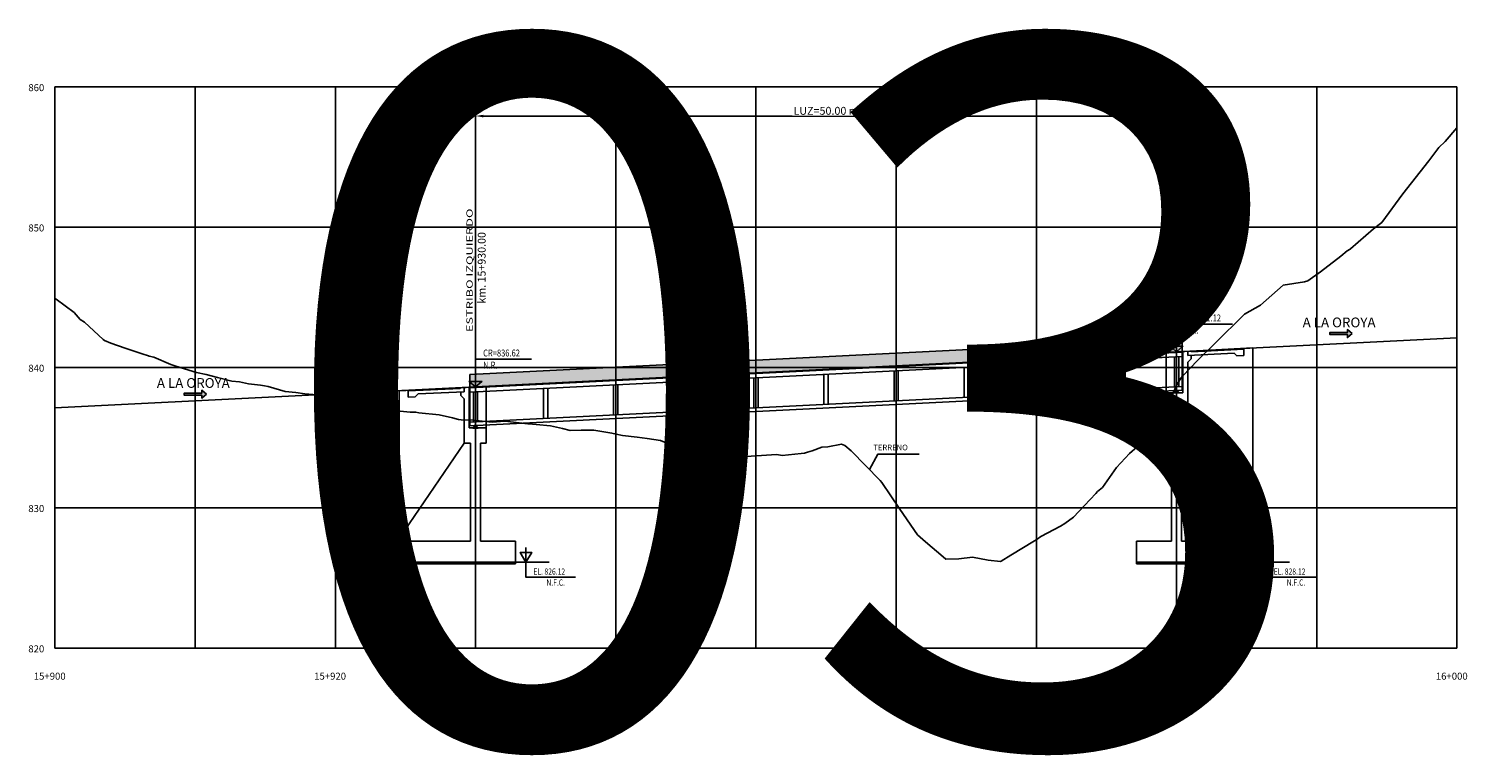
# Model space of a CAD drawing. Units: metres. Extents: x 289032 to 391211, y 8656521 to 8715776.
# Drawn here: x 314373 to 314476, y 8656635 to 8656687 of the extents above; entities that cross this region are included whole.
import ezdxf

# ---------------------------------------------------------------- set-up
doc = ezdxf.new("R2010")
doc.units = ezdxf.units.M
doc.linetypes.add('DASHDOT', pattern=[1, 0.5, -0.25, 0, -0.25])
doc.linetypes.add('DASHDOT2', pattern=[0.5, 0.25, -0.125, 0, -0.125])
for name, color, linetype in [('05_VIEW', 7, 'Continuous'), ('40GENE-006-SIMB', 2, 'Continuous'), ('A-Ejes', 1, 'DASHDOT'), ('A-ESTRIBOS', 3, 'Continuous'), ('A-FLECHAS', 252, 'Continuous'), ('A-SOMBRAS RELLENOS', 254, 'Continuous'), ('G-ACOTADO', 40, 'Continuous'), ('LOSA', 4, 'Continuous'), ('SUB RASANTE', 1, 'Continuous'), ('Terreno', 40, 'Continuous'), ('textos', 7, 'Continuous')]:
    doc.layers.add(name, color=color, linetype=linetype)
doc.layers.add('40GENE-008-TEXT', color=7, linetype='Continuous', lineweight=30)
doc.layers.add('GRILLAS', color=7, linetype='Continuous', true_color=0xb0b0b0)
doc.layers.add('MURO JERSEY', color=252, linetype='Continuous', true_color=0x696969)
doc.styles.add('ARIAL-1', font='arial.ttf', dxfattribs={"width": 1.5})
doc.styles.add('ARIAL1', font='arial.ttf')
doc.styles.add('DATOS_02', font='romand.shx')
doc.styles.add('ROMANS', font='romans.shx')
doc.dimstyles.new('SNC-LAVALIN', dxfattribs={"dimscale": 0, "dimtxt": 3, "dimasz": 2.5, "dimexe": 1.5, "dimexo": 1, "dimgap": 1.25, "dimtad": 1, "dimzin": 1, "dimdsep": 46, "dimtxsty": 'ROMANS', "dimcen": 0.09, "dimclrd": 256, "dimclre": 256, "dimclrt": 7, "dimaunit": 1, "dimadec": 3, "dimazin": 0, "dimtfac": 1, "dimtix": 1, "dimtofl": 0, "dimtmove": 2, "dimatfit": 3, "dimfxl": 1, "dimtfill": 1, "dimtolj": 1, "dimarcsym": 0})

# ---------------------------------------------------------------- blocks, each defined once
blk = doc.blocks.new('*U2720')
at = {"layer": '40GENE-006-SIMB'}
blk.add_lwpolyline([(0, 6), (0, -6), (20, -6)], dxfattribs=at)
blk.add_lwpolyline([(0, 0), (2.31, 4), (-2.31, 4)], close=True, dxfattribs=at)
blk.add_solid([(-2.31, 4), (0, 4), (0, 0), (-2.31, 4)], dxfattribs=at)
at = {"layer": '40GENE-008-TEXT', "style": 'ROMANS', "width": 0.8}
for tag, p in [('NIV_EL', (2.99, -5)), ('NOTA', (8.22, -9.4))]:
    blk.add_attdef(tag, p, '', height=2.5, dxfattribs=at)
blk = doc.blocks.new('*U2719')
at = {"layer": '40GENE-006-SIMB', "ltscale": 7}
blk.add_lwpolyline([(0, 0), (0, 10), (20.2, 10)], dxfattribs=at)
blk.add_lwpolyline([(0, 0), (2.31, 2.01), (-2.31, 2.01)], close=True, dxfattribs=at)
blk.add_solid([(-2.31, 2.01), (0, 2.01), (0, 0), (-2.31, 2.01)], dxfattribs=at)
at = {"layer": '40GENE-008-TEXT', "ltscale": 7, "style": 'ROMANS', "width": 0.8}
for tag, p in [('NIV_EL', (2.75, 11)), ('NOTA', (2.75, 6.6))]:
    blk.add_attdef(tag, p, '', height=2.5, dxfattribs=at)
blk = doc.blocks.new('FLE')
at = {"linetype": 'ByBlock'}
h = blk.add_hatch(color=1, dxfattribs=at)
h.dxf.hatch_style = 1
h.paths.add_polyline_path([(273953.37, 8665844.57), (273952.94, 8665844.93), (273952.94, 8665844.65), (273951.33, 8665844.65), (273951.33, 8665844.48), (273952.94, 8665844.48), (273952.94, 8665844.21)])
at = {"color": 1, "linetype": 'ByBlock'}
blk.add_lwpolyline([(273953.37, 8665844.57), (273952.94, 8665844.93), (273952.94, 8665844.65), (273951.33, 8665844.65), (273951.33, 8665844.48), (273952.94, 8665844.48), (273952.94, 8665844.21)], close=True, dxfattribs=at)
blk = doc.blocks.new('NEO')
h = blk.add_hatch()
h.set_pattern_fill('ANSI36', color=256, scale=0.002)
h.set_pattern_definition([(45, (275316.0061286, 8664548.982277), (0.003367596045, 0.012347852166), [0.015875, -0.003175, 0, -0.003175])])
h.paths.add_polyline_path([(276023.85, 8664773.14), (276023.75, 8664773.14), (276023.75, 8664773.01), (276023.85, 8664773.01), (276023.85, 8664773.02), (276023.76, 8664773.02), (276023.76, 8664773.02), (276023.85, 8664773.02), (276023.85, 8664773.03), (276023.76, 8664773.03), (276023.76, 8664773.03), (276023.85, 8664773.03), (276023.85, 8664773.04), (276023.76, 8664773.04), (276023.76, 8664773.05), (276023.85, 8664773.05), (276023.85, 8664773.06), (276023.76, 8664773.06), (276023.76, 8664773.06), (276023.85, 8664773.06), (276023.85, 8664773.07), (276023.76, 8664773.07), (276023.76, 8664773.07), (276023.85, 8664773.07), (276023.85, 8664773.08), (276023.76, 8664773.08), (276023.76, 8664773.08), (276023.85, 8664773.08), (276023.85, 8664773.09), (276023.76, 8664773.09), (276023.76, 8664773.1), (276023.85, 8664773.1), (276023.85, 8664773.11), (276023.76, 8664773.11), (276023.76, 8664773.11), (276023.85, 8664773.11), (276023.85, 8664773.12), (276023.76, 8664773.12), (276023.76, 8664773.12), (276023.85, 8664773.12)])
h.paths.add_polyline_path([(276023.95, 8664773.14), (276023.85, 8664773.14), (276023.85, 8664773.12), (276023.95, 8664773.12), (276023.95, 8664773.12), (276023.85, 8664773.12), (276023.85, 8664773.11), (276023.95, 8664773.11), (276023.95, 8664773.11), (276023.85, 8664773.11), (276023.85, 8664773.1), (276023.95, 8664773.1), (276023.95, 8664773.09), (276023.85, 8664773.09), (276023.85, 8664773.08), (276023.95, 8664773.08), (276023.95, 8664773.08), (276023.85, 8664773.08), (276023.85, 8664773.07), (276023.95, 8664773.07), (276023.95, 8664773.07), (276023.85, 8664773.07), (276023.85, 8664773.06), (276023.95, 8664773.06), (276023.95, 8664773.06), (276023.85, 8664773.06), (276023.85, 8664773.05), (276023.95, 8664773.05), (276023.95, 8664773.04), (276023.85, 8664773.04), (276023.85, 8664773.03), (276023.95, 8664773.03), (276023.95, 8664773.03), (276023.85, 8664773.03), (276023.85, 8664773.02), (276023.95, 8664773.02), (276023.95, 8664773.02), (276023.85, 8664773.02), (276023.85, 8664773.01), (276023.95, 8664773.01)])
at = {"layer": 'A-SOMBRAS RELLENOS'}
h = blk.add_hatch(dxfattribs=at)
h.set_pattern_fill('AR-CONC', color=256, scale=0.005, angle=340, style=0)
h.set_pattern_definition([(30, (275537.786024, 8664853.68825), (0.0326270803, -0.0152142574), [0.00375, -0.04125]), (335, (275537.786024, 8664853.68825), (0.0063440629, 0.0377142574), [0.003, -0.033]), (80.4514, (275537.788742, 8664853.686983), (0.0389711604, 0.0224999694), [0.0031870095, -0.0350571056]), (26.1842, (275537.789444, 8664853.697648), (0.047313385, -0.0260277466), [0.005625, -0.061875]), (76.6356, (275537.793387, 8664853.69548), (0.060573179, 0.029784895), [0.0047805144, -0.05258565]), (331.1842, (275537.789444, 8664853.69765), (0.060573156, 0.0297849424), [0.0045, -0.0495]), (1, (275537.793287, 8664853.693588), (0.021160269, -0.0291246118), [0.00375, -0.04125]), (306, (275537.793287, 8664853.69359), (0.0238328772, 0.02990997), [0.003, -0.033]), (51.4514, (275537.79505, 8664853.69116), (0.0449931465, 0.0007853232), [0.0031870095, -0.0350571056]), (17.5, (275537.786024, 8664853.68825), (0.0062641465, 0.01543294912), [0, -0.0326, 0, -0.0335, 0, -0.033125]), (347.5, (275537.786024, 8664853.68825), (0.01910506267, 0.0140325347), [0, -0.0191, 0, -0.03185, 0, -0.012625]), (307.5, (275537.775546, 8664853.692064), (0.02469573918, -0.01018863363), [0, -0.0125, 0, -0.039, 0, -0.05175]), (297.5, (275537.770847, 8664853.693774), (0.029112683, -0.0052696752), [0, -0.01625, 0, -0.0259, 0, -0.03675])])
h.paths.add_polyline_path([(276024.05, 8664772.96), (276024, 8664773.01), (276023.85, 8664773.01), (276023.85, 8664772.96)])
h.paths.add_polyline_path([(276023.7, 8664773.01), (276023.65, 8664772.96), (276023.85, 8664772.96), (276023.85, 8664773.01)])
blk.add_lwpolyline([(276023.65, 8664772.96), (276024.05, 8664772.96), (276024, 8664773.01), (276023.7, 8664773.01)], close=True)
at = {"color": 2}
for points in [[(276023.75, 8664773.14), (276023.95, 8664773.14), (276023.95, 8664773.01), (276023.75, 8664773.01)], [(276023.76, 8664773.12), (276023.95, 8664773.12), (276023.95, 8664773.12), (276023.76, 8664773.12)], [(276023.76, 8664773.11), (276023.95, 8664773.11), (276023.95, 8664773.11), (276023.76, 8664773.11)], [(276023.76, 8664773.09), (276023.95, 8664773.09), (276023.95, 8664773.1), (276023.76, 8664773.1)], [(276023.76, 8664773.08), (276023.95, 8664773.08), (276023.95, 8664773.08), (276023.76, 8664773.08)], [(276023.76, 8664773.07), (276023.95, 8664773.07), (276023.95, 8664773.07), (276023.76, 8664773.07)], [(276023.76, 8664773.06), (276023.95, 8664773.06), (276023.95, 8664773.06), (276023.76, 8664773.06)], [(276023.76, 8664773.04), (276023.95, 8664773.04), (276023.95, 8664773.05), (276023.76, 8664773.05)], [(276023.76, 8664773.03), (276023.95, 8664773.03), (276023.95, 8664773.03), (276023.76, 8664773.03)], [(276023.76, 8664773.02), (276023.95, 8664773.02), (276023.95, 8664773.02), (276023.76, 8664773.02)]]:
    blk.add_lwpolyline(points, close=True, dxfattribs=at)
blk = doc.blocks.new('*D2737')
at = {"layer": 'Defpoints', "color": 0, "transparency": 16777216}
for p in [(314455.16, 8656680.85), (314405.16, 8656678.58), (314455.16, 8656678.58)]:
    blk.add_point(p, dxfattribs=at)
at = {"layer": 'G-ACOTADO', "lineweight": -2, "transparency": 16777216}
for p, q in [((314405.16, 8656678.66), (314405.16, 8656680.96)), ((314405.72, 8656680.85), (314454.59, 8656680.85)), ((314455.16, 8656678.66), (314455.16, 8656680.96))]:
    blk.add_line(p, q, dxfattribs=at)
at = {"layer": 'G-ACOTADO', "transparency": 16777216}
for points in [[(314405.72, 8656680.94), (314405.72, 8656680.75), (314405.16, 8656680.85)], [(314454.59, 8656680.94), (314454.59, 8656680.75), (314455.16, 8656680.85)]]:
    blk.add_solid(points, dxfattribs=at)
at = {"layer": 'G-ACOTADO', "color": 7, "transparency": 16777216, "insert": (314430.16, 8656681.22), "char_height": 0.5625, "attachment_point": 5, "style": 'ROMANS', "bg_fill": 3, "box_fill_scale": 1.1, "bg_fill_color": 256, "bg_fill_true_color": 13158600, "bg_fill_transparency": 0}
blk.add_mtext('\\A1;LUZ=50.00 m', dxfattribs=at)

msp = doc.modelspace()

# ---------------------------------------------------------------- hatches: boundary and pattern name
at = {"layer": 'MURO JERSEY', "true_color": 0xb0b0b0}
h = msp.add_hatch(color=253, dxfattribs=at)
h.dxf.hatch_style = 1
h.paths.add_polyline_path([(314455.556656, 8656664.063039), (314455.556656, 8656664.963039), (314404.756656, 8656662.423039), (314404.756656, 8656661.523039)])

# ---------------------------------------------------------------- linework, layer by layer
at = {"color": 150}
for points in [[(314399.506656, 8656648.942563), (314408.006656, 8656648.942563), (314408.006656, 8656649.043039), (314399.506656, 8656649.043039)], [(314460.806656, 8656648.942563), (314452.306656, 8656648.942563), (314452.306656, 8656649.043039), (314460.806656, 8656649.043039)]]:
    msp.add_lwpolyline(points, close=True, dxfattribs=at)
at = {"layer": '40GENE-006-SIMB', "flags": 128}
for points in [[(314420.562222, 8656662.86951), (314421.154358, 8656663.856226), (314424.10448, 8656663.856226)], [(314433.255141, 8656655.656781), (314433.857462, 8656656.758145), (314436.807584, 8656656.758145)]]:
    msp.add_lwpolyline(points, dxfattribs=at)
at = {"layer": 'A-Ejes', "linetype": 'DASHDOT2', "ltscale": 20, "flags": 128}
for points in [[(314405.156656, 8656678.583293), (314405.156656, 8656646.73778)], [(314455.156656, 8656678.583293), (314455.156656, 8656646.73778)]]:
    msp.add_lwpolyline(points, dxfattribs=at)
at = {"layer": 'A-ESTRIBOS', "color": 3}
for p, q in [((314454.406656, 8656664.005539), (314460.606656, 8656664.315539)), ((314455.606656, 8656664.065539), (314455.606656, 8656661.114604)), ((314455.956656, 8656664.083039, -995.75667), (314455.956656, 8656663.782664, -1055.308714)), ((314456.254023, 8656664.047845), (314459.956656, 8656664.232977)), ((314454.406656, 8656664.005539), (314454.406656, 8656661.114604)), ((314455.956656, 8656663.782664), (314459.266566, 8656663.94816)), ((314455.956656, 8656663.295461, -1151.901298), (314455.956656, 8656660.020926, -2383)), ((314459.45728, 8656663.757446), (314459.956656, 8656663.782414)), ((314399.706656, 8656661.270539), (314405.906656, 8656661.580539)), ((314400.356656, 8656661.252977), (314404.054271, 8656661.437857)), ((314401.066822, 8656661.038173), (314404.356656, 8656661.202664)), ((314404.356656, 8656661.503039, -1795.101951), (314404.356656, 8656661.202664, -1866.026421)), ((314404.706656, 8656661.520539), (314404.706656, 8656658.614604)), ((314405.906656, 8656661.580539), (314405.906656, 8656658.614604)), ((314454.406656, 8656660.020926, -2383), (314454.406656, 8656661.114604)), ((314454.406656, 8656661.114604), (314455.606656, 8656661.114604)), ((314400.356656, 8656660.802414), (314400.856033, 8656660.827383)), ((314404.356656, 8656660.690492, -1986.960556), (314404.356656, 8656657.520926, -2383)), ((314454.806656, 8656660.020926, -2383), (314454.406656, 8656660.020926, -2383)), ((314455.956656, 8656660.020926, -2383), (314455.506656, 8656660.020926, -2383)), ((314405.906656, 8656658.614604), (314404.706656, 8656658.614604)), ((314405.906656, 8656657.520926, -2383), (314405.906656, 8656658.614604)), ((314404.356656, 8656657.520926, -2383), (314404.806656, 8656657.520926, -2383)), ((314405.506656, 8656657.520926, -2383), (314405.906656, 8656657.520926, -2383))]:
    msp.add_line(p, q, dxfattribs=at)
for points, elevation in [([(314456.254023, 8656664.047845), (314456.206344, 8656664.095523)], -995.75667), ([(314459.956656, 8656664.232977), (314459.956656, 8656663.782414)], -873.724195), ([(314456.206344, 8656663.795149), (314456.206344, 8656663.545149), (314455.956656, 8656663.295461)], -1055.308714), ([(314459.266566, 8656663.94816), (314459.45728, 8656663.757446)], -873.724195), ([(314400.356656, 8656661.252977), (314400.356656, 8656660.802414)], -1897.20585), ([(314401.066822, 8656661.038173), (314400.856033, 8656660.827383)], -1897.20585), ([(314404.054271, 8656661.437857), (314404.106968, 8656661.490555)], -1897.20585), ([(314404.106968, 8656661.19018), (314404.106968, 8656660.94018), (314404.356656, 8656660.690492)], -1897.20585)]:
    msp.add_lwpolyline(points, dxfattribs=dict(at, elevation=elevation))
for points in [[(314460.606656, 8656650.743039), (314460.606656, 8656664.315539)], [(314399.706656, 8656650.743039), (314399.706656, 8656661.270539)], [(314454.806656, 8656660.020926), (314454.806656, 8656650.543039)], [(314455.506656, 8656660.020926), (314455.506656, 8656650.543039)], [(314460.606656, 8656650.543039), (314460.606656, 8656650.743039), (314455.956656, 8656660.020926)], [(314399.706656, 8656650.543039), (314399.706656, 8656650.743039), (314404.356656, 8656657.520926)], [(314404.806656, 8656657.520926), (314404.806656, 8656650.543039)], [(314405.506656, 8656657.520926), (314405.506656, 8656650.543039)], [(314405.506656, 8656650.543039), (314408.006656, 8656650.543039), (314408.006656, 8656649.043039), (314399.506656, 8656649.043039), (314399.506656, 8656650.543039), (314404.806656, 8656650.543039)], [(314454.806656, 8656650.543039), (314452.306656, 8656650.543039), (314452.306656, 8656649.043039), (314460.806656, 8656649.043039), (314460.806656, 8656650.543039), (314455.506656, 8656650.543039)]]:
    msp.add_lwpolyline(points, dxfattribs=at)
at = {"layer": 'A-FLECHAS', "color": 2, "ltscale": 1.5}
for p, q in [((314408.006656, 8656649.043039), (314410.401317, 8656649.043039)), ((314460.806656, 8656649.043039), (314463.201317, 8656649.043039))]:
    msp.add_line(p, q, dxfattribs=at)
at = {"layer": 'GRILLAS', "linetype": 'Continuous', "lineweight": -3}
for p, q in [((314375.156656, 8656682.922026), (314475.156656, 8656682.922026)), ((314375.156656, 8656642.922026), (314375.156656, 8656682.922026)), ((314385.156656, 8656642.922026), (314385.156656, 8656682.922026)), ((314395.156656, 8656642.922026), (314395.156656, 8656682.922026)), ((314405.156656, 8656642.922026), (314405.156656, 8656682.922026)), ((314415.156656, 8656642.922026), (314415.156656, 8656682.922026)), ((314425.156656, 8656642.922026), (314425.156656, 8656682.922026)), ((314435.156656, 8656642.922026), (314435.156656, 8656682.922026)), ((314445.156656, 8656642.922026), (314445.156656, 8656682.922026)), ((314455.156656, 8656642.922026), (314455.156656, 8656682.922026)), ((314465.156656, 8656642.922026), (314465.156656, 8656682.922026)), ((314475.156656, 8656642.922026), (314475.156656, 8656682.922026)), ((314375.156656, 8656672.922026), (314475.156656, 8656672.922026)), ((314375.156656, 8656662.922026), (314475.156656, 8656662.922026)), ((314375.156656, 8656652.922026), (314475.156656, 8656652.922026)), ((314375.156656, 8656642.922026), (314475.156656, 8656642.922026))]:
    msp.add_line(p, q, dxfattribs=at)
at = {"layer": 'LOSA'}
for p, q in [((314404.756656, 8656661.523039), (314455.556656, 8656664.063039)), ((314404.756656, 8656661.472977), (314455.556656, 8656664.012977)), ((314404.756656, 8656661.172602), (314455.556656, 8656663.712602)), ((314404.756656, 8656659.019916), (314455.556656, 8656661.559916)), ((314404.756656, 8656658.769604), (314455.556656, 8656661.309604))]:
    msp.add_line(p, q, dxfattribs=at)
for points in [[(314455.556656, 8656661.309604), (314455.556656, 8656664.063039)], [(314445.006656, 8656663.185102), (314445.006656, 8656661.032416)], [(314445.306656, 8656663.200102), (314445.306656, 8656661.047416)], [(314450.006656, 8656663.435102), (314450.006656, 8656661.282416)], [(314450.306656, 8656663.450102), (314450.306656, 8656661.297416)], [(314455.006656, 8656663.685102), (314455.006656, 8656661.532416)], [(314455.306656, 8656663.700102), (314455.306656, 8656661.547416)], [(314425.006656, 8656662.185102), (314425.006656, 8656660.032416)], [(314425.306656, 8656662.200102), (314425.306656, 8656660.047416)], [(314430.006656, 8656662.435102), (314430.006656, 8656660.282416)], [(314430.306656, 8656662.450102), (314430.306656, 8656660.297416)], [(314435.006656, 8656662.685102), (314435.006656, 8656660.532416)], [(314435.306656, 8656662.700102), (314435.306656, 8656660.547416)], [(314440.006656, 8656662.935102), (314440.006656, 8656660.782416)], [(314440.306656, 8656662.950102), (314440.306656, 8656660.797416)], [(314404.756656, 8656658.769604), (314404.756656, 8656661.523039)], [(314405.006656, 8656661.185102), (314405.006656, 8656659.032416)], [(314405.306656, 8656661.200102), (314405.306656, 8656659.047416)], [(314410.006656, 8656661.435102), (314410.006656, 8656659.282416)], [(314410.306656, 8656661.450102), (314410.306656, 8656659.297416)], [(314415.006656, 8656661.685102), (314415.006656, 8656659.532416)], [(314415.306656, 8656661.700102), (314415.306656, 8656659.547416)], [(314420.006656, 8656661.935102), (314420.006656, 8656659.782416)], [(314420.306656, 8656661.950102), (314420.306656, 8656659.797416)]]:
    msp.add_lwpolyline(points, dxfattribs=at)
at = {"layer": 'MURO JERSEY'}
msp.add_line((314404.756656, 8656662.423039), (314455.556656, 8656664.963039), dxfattribs=at)
for points in [[(314455.556656, 8656664.063039), (314455.556656, 8656664.963039)], [(314404.756656, 8656661.523039), (314404.756656, 8656662.423039)]]:
    msp.add_lwpolyline(points, dxfattribs=at)
at = {"layer": 'SUB RASANTE'}
msp.add_line((314375.156656, 8656660.043039), (314475.156656, 8656665.043039), dxfattribs=at)
at = {"layer": 'Terreno', "linetype": 'Continuous', "lineweight": -3, "ltscale": 2}
for p, q in [((314474.317608, 8656679.02333), (314475.156656, 8656680.000128)), ((314474.317608, 8656679.02333), (314475.156656, 8656680.000128)), ((314473.16013, 8656677.643486), (314473.858207, 8656678.595706)), ((314473.16013, 8656677.643486), (314473.858207, 8656678.595706)), ((314473.858207, 8656678.595706), (314474.317608, 8656679.02333)), ((314473.858207, 8656678.595706), (314474.317608, 8656679.02333)), ((314471.30516, 8656675.310695), (314473.16013, 8656677.643486)), ((314469.798178, 8656673.259158), (314471.30516, 8656675.310695)), ((314469.798178, 8656673.259158), (314471.30516, 8656675.310695)), ((314467.555358, 8656671.381459), (314469.193945, 8656672.805693)), ((314469.193945, 8656672.805693), (314469.798178, 8656673.259158)), ((314469.193945, 8656672.805693), (314469.798178, 8656673.259158)), ((314467.333349, 8656671.229231), (314467.52635, 8656671.356258)), ((314467.333349, 8656671.229231), (314467.52635, 8656671.356258)), ((314467.52635, 8656671.356258), (314467.555358, 8656671.381459)), ((314467.52635, 8656671.356258), (314467.555358, 8656671.381459)), ((314465.414204, 8656669.737364), (314466.870971, 8656670.861752)), ((314465.414204, 8656669.737364), (314466.870971, 8656670.861752)), ((314466.870971, 8656670.861752), (314467.333349, 8656671.229231)), ((314466.870971, 8656670.861752), (314467.333349, 8656671.229231)), ((314464.515952, 8656669.110726), (314465.414204, 8656669.737364)), ((314464.515952, 8656669.110726), (314465.414204, 8656669.737364)), ((314461.141719, 8656667.374054), (314462.768587, 8656668.786695)), ((314462.768587, 8656668.786695), (314464.271814, 8656669.030851)), ((314462.768587, 8656668.786695), (314464.271814, 8656669.030851)), ((314464.271814, 8656669.030851), (314464.515952, 8656669.110726)), ((314464.271814, 8656669.030851), (314464.515952, 8656669.110726)), ((314375.156656, 8656667.888633), (314375.255257, 8656667.803285)), ((314375.156656, 8656667.888633), (314375.255257, 8656667.803285)), ((314375.255257, 8656667.803285), (314376.531507, 8656666.856154)), ((314459.998423, 8656666.71646), (314461.141719, 8656667.374054)), ((314376.531507, 8656666.856154), (314376.968781, 8656666.352736)), ((314376.531507, 8656666.856154), (314376.968781, 8656666.352736)), ((314376.968781, 8656666.352736), (314377.262375, 8656666.150107)), ((314377.262375, 8656666.150107), (314378.592786, 8656664.914902)), ((314377.262375, 8656666.150107), (314378.592786, 8656664.914902)), ((314457.874798, 8656664.629908), (314459.998423, 8656666.71646)), ((314378.592786, 8656664.914902), (314378.681437, 8656664.860592)), ((314378.681437, 8656664.860592), (314379.137932, 8656664.653932)), ((314378.681437, 8656664.860592), (314379.137932, 8656664.653932)), ((314379.137932, 8656664.653932), (314380.16977, 8656664.303763)), ((314379.137932, 8656664.653932), (314380.16977, 8656664.303763)), ((314380.16977, 8656664.303763), (314381.387622, 8656663.898632)), ((314456.644683, 8656663.42708), (314457.874798, 8656664.629908)), ((314381.387622, 8656663.898632), (314381.831113, 8656663.753463)), ((314381.831113, 8656663.753463), (314381.882578, 8656663.744807)), ((314381.882578, 8656663.744807), (314382.207606, 8656663.659467)), ((314381.882578, 8656663.744807), (314382.207606, 8656663.659467)), ((314382.207606, 8656663.659467), (314383.422838, 8656663.133067)), ((314382.207606, 8656663.659467), (314383.422838, 8656663.133067)), ((314383.422838, 8656663.133067), (314383.777206, 8656663.026208)), ((314383.422838, 8656663.133067), (314383.777206, 8656663.026208)), ((314455.597115, 8656662.333137), (314456.644683, 8656663.42708)), ((314383.777206, 8656663.026208), (314385.247021, 8656662.574439)), ((314385.247021, 8656662.574439), (314385.937343, 8656662.43779)), ((314385.247021, 8656662.574439), (314385.937343, 8656662.43779)), ((314385.937343, 8656662.43779), (314386.744161, 8656662.220333)), ((314386.744161, 8656662.220333), (314387.776409, 8656661.963287)), ((314386.744161, 8656662.220333), (314387.776409, 8656661.963287)), ((314455.132012, 8656661.583457), (314455.458404, 8656662.15671)), ((314455.132012, 8656661.583457), (314455.458404, 8656662.15671)), ((314455.458404, 8656662.15671), (314455.597115, 8656662.333137)), ((314387.776409, 8656661.963287), (314388.314134, 8656661.915843)), ((314387.776409, 8656661.963287), (314388.314134, 8656661.915843)), ((314388.314134, 8656661.915843), (314388.973852, 8656661.764113)), ((314388.314134, 8656661.915843), (314388.973852, 8656661.764113)), ((314388.973852, 8656661.764113), (314389.825651, 8656661.661267)), ((314388.973852, 8656661.764113), (314389.825651, 8656661.661267)), ((314389.825651, 8656661.661267), (314390.110881, 8656661.618392)), ((314389.825651, 8656661.661267), (314390.110881, 8656661.618392)), ((314390.110881, 8656661.618392), (314390.367287, 8656661.579537)), ((314390.110881, 8656661.618392), (314390.367287, 8656661.579537)), ((314390.367287, 8656661.579537), (314391.587298, 8656661.217562)), ((314390.367287, 8656661.579537), (314391.587298, 8656661.217562)), ((314391.587298, 8656661.217562), (314392.330315, 8656661.143158)), ((314392.330315, 8656661.143158), (314392.988024, 8656661.038569)), ((314392.988024, 8656661.038569), (314394.421124, 8656660.922471)), ((314453.746064, 8656658.568098), (314455.035738, 8656661.375206)), ((314455.035738, 8656661.375206), (314455.132012, 8656661.583457)), ((314455.035738, 8656661.375206), (314455.132012, 8656661.583457)), ((314394.421124, 8656660.922471), (314394.585113, 8656660.8991)), ((314394.421124, 8656660.922471), (314394.585113, 8656660.8991)), ((314394.585113, 8656660.8991), (314394.881611, 8656660.829173)), ((314394.585113, 8656660.8991), (314394.881611, 8656660.829173)), ((314394.881611, 8656660.829173), (314396.238284, 8656660.340348)), ((314396.238284, 8656660.340348), (314397.32807, 8656660.235331)), ((314397.32807, 8656660.235331), (314397.889991, 8656660.195102)), ((314397.889991, 8656660.195102), (314398.2448, 8656660.052557)), ((314398.2448, 8656660.052557), (314399.365593, 8656659.83415)), ((314399.365593, 8656659.83415), (314399.791441, 8656659.80534)), ((314399.365593, 8656659.83415), (314399.79144, 8656659.80534)), ((314399.79144, 8656659.80534), (314400.505094, 8656659.75403)), ((314399.791441, 8656659.80534), (314400.505094, 8656659.75403)), ((314400.505094, 8656659.75403), (314400.906929, 8656659.732077)), ((314400.505094, 8656659.75403), (314400.906929, 8656659.732077)), ((314400.906929, 8656659.732077), (314401.103608, 8656659.694561)), ((314400.906929, 8656659.732077), (314401.103608, 8656659.694561)), ((314401.103608, 8656659.694561), (314402.553538, 8656659.548329)), ((314402.553538, 8656659.548329), (314403.504988, 8656659.331834)), ((314403.504988, 8656659.331834), (314403.942932, 8656659.223567)), ((314403.504988, 8656659.331834), (314403.942932, 8656659.223567)), ((314403.942932, 8656659.223567), (314404.32, 8656659.176811)), ((314404.32, 8656659.176811), (314404.780964, 8656659.190625)), ((314404.780964, 8656659.190625), (314405.638345, 8656659.108698)), ((314405.638345, 8656659.108698), (314406.334565, 8656659.03348)), ((314405.638345, 8656659.108698), (314406.334565, 8656659.03348)), ((314406.334565, 8656659.03348), (314407.245545, 8656659.11181)), ((314406.334565, 8656659.03348), (314407.245545, 8656659.11181)), ((314407.245545, 8656659.11181), (314408.897427, 8656658.919136)), ((314407.245545, 8656659.11181), (314408.897427, 8656658.919136)), ((314408.897427, 8656658.919136), (314408.924259, 8656658.917378)), ((314408.897427, 8656658.919136), (314408.924259, 8656658.917378)), ((314408.924259, 8656658.917378), (314408.949952, 8656658.914748)), ((314408.924259, 8656658.917378), (314408.949952, 8656658.914748)), ((314408.949952, 8656658.914748), (314408.969389, 8656658.913692)), ((314408.949952, 8656658.914748), (314408.969389, 8656658.913692)), ((314408.969389, 8656658.913692), (314409.472, 8656658.865044)), ((314408.969389, 8656658.913692), (314409.472, 8656658.865044)), ((314409.472, 8656658.865044), (314410.492914, 8656658.762779)), ((314409.472, 8656658.865044), (314410.492914, 8656658.762779)), ((314410.492914, 8656658.762779), (314411.356082, 8656658.584385)), ((314411.356082, 8656658.584385), (314411.91012, 8656658.426688)), ((314411.356082, 8656658.584385), (314411.91012, 8656658.426688)), ((314411.91012, 8656658.426688), (314412.697627, 8656658.450677)), ((314412.697627, 8656658.450677), (314413.58429, 8656658.463874)), ((314413.58429, 8656658.463874), (314414.869276, 8656658.24389)), ((314413.58429, 8656658.463874), (314414.869276, 8656658.24389)), ((314414.869276, 8656658.24389), (314415.197723, 8656658.185824)), ((314414.869276, 8656658.24389), (314415.197723, 8656658.185824)), ((314415.197723, 8656658.185824), (314415.636969, 8656658.086543)), ((314415.197723, 8656658.185824), (314415.636969, 8656658.086543)), ((314415.636969, 8656658.086543), (314416.673369, 8656657.961986)), ((314416.673369, 8656657.961986), (314417.390936, 8656657.872807)), ((314416.673369, 8656657.961986), (314417.390936, 8656657.872807)), ((314452.335281, 8656657.262761), (314453.746064, 8656658.568098)), ((314417.390936, 8656657.872807), (314418.352625, 8656657.714049)), ((314417.390936, 8656657.872807), (314418.352625, 8656657.714049)), ((314418.352625, 8656657.714049), (314419.15256, 8656657.379475)), ((314418.352625, 8656657.714049), (314419.15256, 8656657.379475)), ((314419.15256, 8656657.379475), (314419.914771, 8656657.056993)), ((314419.15256, 8656657.379475), (314419.914771, 8656657.056993)), ((314419.914771, 8656657.056993), (314420.024295, 8656657.019145)), ((314419.914771, 8656657.056993), (314420.024295, 8656657.019145)), ((314420.024295, 8656657.019145), (314420.063429, 8656657.022314)), ((314420.024295, 8656657.019145), (314420.063429, 8656657.022314)), ((314420.063429, 8656657.022314), (314420.153868, 8656657.018754)), ((314420.063429, 8656657.022314), (314420.153868, 8656657.018754)), ((314420.153868, 8656657.018754), (314420.583937, 8656656.998614)), ((314420.583937, 8656656.998614), (314421.730239, 8656656.998902)), ((314421.730239, 8656656.998902), (314422.920008, 8656656.582604)), ((314421.730239, 8656656.998902), (314422.920008, 8656656.582604)), ((314428.619937, 8656656.827368), (314428.833119, 8656656.888337)), ((314428.619937, 8656656.827368), (314428.833119, 8656656.888337)), ((314428.833119, 8656656.888337), (314429.158143, 8656656.980467)), ((314428.833119, 8656656.888337), (314429.158143, 8656656.980467)), ((314429.158143, 8656656.980467), (314429.862648, 8656657.245834)), ((314429.862648, 8656657.245834), (314430.281929, 8656657.26357)), ((314429.862648, 8656657.245834), (314430.281929, 8656657.26357)), ((314430.281929, 8656657.26357), (314431.269926, 8656657.471095)), ((314431.269926, 8656657.471095), (314431.484776, 8656657.366087)), ((314431.484776, 8656657.366087), (314431.956971, 8656656.980845)), ((314431.484776, 8656657.366087), (314431.956971, 8656656.980845)), ((314431.956971, 8656656.980845), (314434.024063, 8656654.872523)), ((314431.956971, 8656656.980845), (314434.024063, 8656654.872523)), ((314451.805788, 8656656.788769), (314452.335281, 8656657.262761)), ((314451.805788, 8656656.788769), (314452.335281, 8656657.262761)), ((314422.920008, 8656656.582604), (314423.25979, 8656656.494616)), ((314422.920008, 8656656.582604), (314423.25979, 8656656.494616)), ((314423.25979, 8656656.494616), (314423.454146, 8656656.513292)), ((314423.25979, 8656656.494616), (314423.454146, 8656656.513292)), ((314423.454146, 8656656.513292), (314423.939546, 8656656.54186)), ((314423.454146, 8656656.513292), (314423.939546, 8656656.54186)), ((314423.939546, 8656656.54186), (314424.022724, 8656656.548593)), ((314423.939546, 8656656.54186), (314424.022724, 8656656.548593)), ((314424.022724, 8656656.548593), (314425.197677, 8656656.635301)), ((314424.022724, 8656656.548593), (314425.197677, 8656656.635301)), ((314425.197677, 8656656.635301), (314426.25547, 8656656.691025)), ((314425.197677, 8656656.635301), (314426.25547, 8656656.691025)), ((314426.25547, 8656656.691025), (314426.648389, 8656656.732805)), ((314426.25547, 8656656.691025), (314426.648389, 8656656.732805)), ((314426.648389, 8656656.732805), (314427.030323, 8656656.661015)), ((314426.648389, 8656656.732805), (314427.030323, 8656656.661015)), ((314427.030323, 8656656.661015), (314428.373614, 8656656.796735)), ((314427.030323, 8656656.661015), (314428.373614, 8656656.796735)), ((314428.373614, 8656656.796735), (314428.619937, 8656656.827368)), ((314428.373614, 8656656.796735), (314428.619937, 8656656.827368)), ((314450.87195, 8656655.789153), (314451.805788, 8656656.788769)), ((314450.87195, 8656655.789153), (314451.805788, 8656656.788769)), ((314434.024063, 8656654.872523), (314434.143981, 8656654.733573)), ((314434.024063, 8656654.872523), (314434.143981, 8656654.733573)), ((314449.863085, 8656654.373067), (314450.87195, 8656655.789153)), ((314449.863085, 8656654.373067), (314450.87195, 8656655.789153)), ((314434.143981, 8656654.733573), (314435.428821, 8656652.82006)), ((314448.194239, 8656652.665767), (314449.39342, 8656653.950529)), ((314449.39342, 8656653.950529), (314449.527215, 8656654.096213)), ((314449.527215, 8656654.096213), (314449.863085, 8656654.373067)), ((314449.527215, 8656654.096213), (314449.863085, 8656654.373067)), ((314435.428821, 8656652.82006), (314436.683359, 8656650.994996)), ((314435.428821, 8656652.82006), (314436.683359, 8656650.994996)), ((314446.871955, 8656651.62378), (314447.196922, 8656651.803379)), ((314446.871955, 8656651.62378), (314447.196922, 8656651.803379)), ((314447.196922, 8656651.803379), (314447.805779, 8656652.250345)), ((314447.196922, 8656651.803379), (314447.805779, 8656652.250345)), ((314447.805779, 8656652.250345), (314448.194239, 8656652.665767)), ((314447.805779, 8656652.250345), (314448.194239, 8656652.665767)), ((314436.683359, 8656650.994996), (314437.25013, 8656650.508735)), ((314436.683359, 8656650.994996), (314437.25013, 8656650.508735)), ((314445.210094, 8656650.695465), (314445.482749, 8656650.880554)), ((314445.210094, 8656650.695465), (314445.482749, 8656650.880554)), ((314445.482749, 8656650.880554), (314446.871955, 8656651.62378)), ((314445.482749, 8656650.880554), (314446.871955, 8656651.62378)), ((314437.25013, 8656650.508735), (314438.513679, 8656649.422899)), ((314437.25013, 8656650.508735), (314438.513679, 8656649.422899)), ((314443.333278, 8656649.540391), (314445.016521, 8656650.582018)), ((314445.016521, 8656650.582018), (314445.210094, 8656650.695465)), ((314445.016521, 8656650.582018), (314445.210094, 8656650.695465)), ((314438.513679, 8656649.422899), (314438.693429, 8656649.268257)), ((314438.513679, 8656649.422899), (314438.693429, 8656649.268257)), ((314438.693429, 8656649.268257), (314439.628084, 8656649.298891)), ((314438.693429, 8656649.268257), (314439.628084, 8656649.298891)), ((314439.628084, 8656649.298891), (314440.600266, 8656649.414001)), ((314439.628084, 8656649.298891), (314440.600266, 8656649.414001)), ((314440.600266, 8656649.414001), (314441.712405, 8656649.189235)), ((314440.600266, 8656649.414001), (314441.712405, 8656649.189235)), ((314441.712405, 8656649.189235), (314442.60956, 8656649.092442)), ((314441.712405, 8656649.189235), (314442.60956, 8656649.092442)), ((314442.60956, 8656649.092442), (314442.654711, 8656649.124669)), ((314442.654711, 8656649.124669), (314443.333278, 8656649.540391)), ((314442.654711, 8656649.124669), (314443.333278, 8656649.540391))]:
    msp.add_line(p, q, dxfattribs=at)

# ---------------------------------------------------------------- block references
at = {"color": 6, "linetype": 'ByBlock', "xscale": -0.7812499999999999, "yscale": 0.7812499999999999, "zscale": 0.7812499999999999, "rotation": 180}
for p in [(100441.609987, 15426856.412838), (100359.890058, 15426852.095966)]:
    msp.add_blockref('FLE', p, dxfattribs=at)
at = {"layer": '05_VIEW', "color": 4}
for p in [(38431.305792, -8111.849079), (38381.305792, -8114.349079)]:
    msp.add_blockref('NEO', p, dxfattribs=at)
at = {"layer": '40GENE-006-SIMB'}
for name, p, xscale, yscale, zscale, values in [('*U2719', (314455.156656, 8656664.043039), 0.1971419174775818, 0.1971419174775818, 0.1971419174775818, {'NIV_EL': 'CR=841.12', 'NOTA': 'N.R.'}), ('*U2719', (314405.156656, 8656661.543039), 0.1971419174775818, 0.1971419174775818, 0.1971419174775818, {'NIV_EL': 'CR=836.62', 'NOTA': 'N.R.'}), ('*U2720', (314408.755435, 8656649.043039), 0.1769915385096249, 0.1769915385096249, 0.1769915385096249, {'NIV_EL': 'EL. 826.12', 'NOTA': 'N.F.C.'}), ('*U2720', (314461.555435, 8656649.043039), 0.1769915385096249, 0.1769915385096249, 0.1769915385096249, {'NIV_EL': 'EL. 828.12', 'NOTA': 'N.F.C.'})]:
    msp.add_blockref(name, p, dxfattribs=dict(at, xscale=xscale, yscale=yscale, zscale=zscale)).add_auto_attribs(values)

# ---------------------------------------------------------------- texts
at = {"layer": '40GENE-006-SIMB', "color": 7, "style": 'ARIAL-1', "width": 1.5}
for s, p in [('ESTRIBO IZQUIERDO', (314404.953132, 8656665.449268)), ('ESTRIBO DERECHO', (314454.876293, 8656665.34627))]:
    msp.add_text(s, height=0.44643125, rotation=90, dxfattribs=at).set_placement(p)
at = {"layer": '40GENE-006-SIMB', "color": 7, "style": 'ROMANS'}
for s, p in [('km. 15+930.00', (314405.875043, 8656667.478567)), ('km. 15+980.00', (314455.875043, 8656667.644327))]:
    msp.add_text(s, height=0.55803906, rotation=90, dxfattribs=at).set_placement(p)
at = {"layer": '40GENE-006-SIMB', "color": 7, "linetype": 'ByBlock', "style": 'ROMANS'}
for p in [(314464.147699, 8656665.791056), (314382.427771, 8656661.474184)]:
    msp.add_text('A LA OROYA', height=0.6975488, dxfattribs=at).set_placement(p)
at = {"layer": '40GENE-006-SIMB', "color": 7, "style": 'ROMANS'}
for s, p in [('MURO JERSEY', (314420.823041, 8656664.1258)), ('TERRENO', (314433.526145, 8656657.02772))]:
    msp.add_text(s, height=0.4, dxfattribs=at).set_placement(p)
at = {"layer": 'textos', "style": 'DATOS_02'}
for s, p in [('860', (314373.259933, 8656682.622026)), ('850', (314373.259933, 8656672.622026)), ('840', (314373.259933, 8656662.622026)), ('830', (314373.259933, 8656652.622026)), ('820', (314373.259933, 8656642.622026)), ('15+900', (314373.649434, 8656640.676517)), ('15+920', (314393.649434, 8656640.676517)), ('15+940', (314413.649434, 8656640.676517)), ('15+960', (314433.649434, 8656640.676517)), ('15+980', (314453.649434, 8656640.676517)), ('16+000', (314473.649434, 8656640.676517))]:
    msp.add_text(s, height=0.5, dxfattribs=at).set_placement(p)

# ---------------------------------------------------------------- next in the draw order: dimensions: what is measured, and where the dimension line sits
at = {"layer": 'G-ACOTADO'}
dim = msp.add_linear_dim(base=(314455.156656, 8656680.848616), p1=(314405.156656, 8656678.583293), p2=(314455.156656, 8656678.583293), text='LUZ=<> m', dimstyle='SNC-LAVALIN', override={"dimscale": 0.075, "dimtxt": 7.5, "dimasz": 7.5, "dimlfac": -1}, dxfattribs=at)
dim.commit()
dim.dimension.update_dxf_attribs({"geometry": '*D2737', "text_midpoint": (314430.156656, 8656681.223616)})

# ---------------------------------------------------------------- next in the draw order: texts
at = {"layer": 'Defpoints', "color": 3, "style": 'ARIAL1'}
msp.add_text('03', height=50, dxfattribs=at).set_placement((314390.218489, 8656636.179508))

doc.saveas('drawing.dxf')
